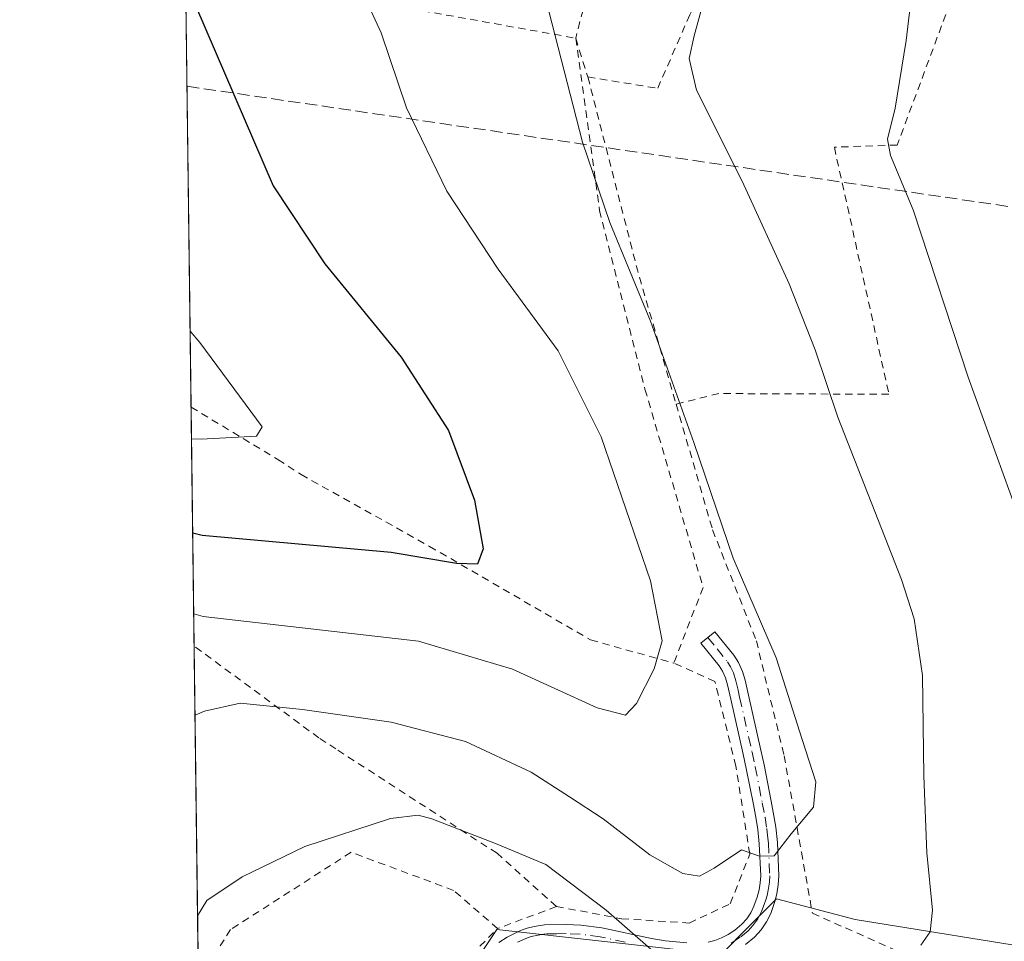
# Model space of a CAD drawing. Units: metres. Extents: x 586455 to 589886, y 4770621 to 4772978.
# Drawn here: x 586455 to 586589, y 4771034 to 4771158 of the extents above; entities that cross this region are included whole.
import ezdxf

# ---------------------------------------------------------------- set-up
doc = ezdxf.new("R2010")
doc.units = ezdxf.units.M
doc.header["$MEASUREMENT"] = 0
for name, pattern in [('DGN Style 2', [1.6480167562047852, 0.988810053722871, -0.6592067024819142]), ('DGN Style 3', [2.307223458686699, 1.648016756204785, -0.6592067024819142]), ('DGN Style 4', [2.6384748266838614, 1.318413404963828, -0.6592067024819142, 0.001648016756204785, -0.6592067024819142])]:
    doc.linetypes.add(name, pattern=pattern)
for name, color, linetype, lineweight in [('Alambrada', 7, 'DGN Style 2', 0), ('Arbolado forestal CxS', 92, 'Continuous', 0), ('Camino Cxs', 7, 'Continuous', 0), ('Camino eje', 30, 'DGN Style 4', 13), ('Comarca CxS', 21, 'Continuous', 0), ('Comunidad Autónoma CxS', 142, 'Continuous', 0), ('Conducción de hidrocarburos lineal', 6, 'DGN Style 3', 0), ('Curva de nivel maestra', 30, 'Continuous', 30), ('Curva de nivel normal', 30, 'Continuous', 0), ('Municipio CxS', 4, 'Continuous', 0), ('Prado CxS', 92, 'Continuous', 0), ('Provincia CxS', 1, 'Continuous', 0), ('Valla', 7, 'DGN Style 2', 0)]:
    doc.layers.add(name, color=color, linetype=linetype, lineweight=lineweight)

msp = doc.modelspace()

# ---------------------------------------------------------------- linework, layer by layer
at = {"layer": 'Alambrada', "color": 7, "linetype": 'DGN Style 2', "lineweight": 0, "extrusion": (0.1461716295061463, 0.9836052865317721, 0.1056148428691169), "elevation": 4778719.849032627, "flags": 128}
msp.add_lwpolyline([(121215.041031367, -507062.609007064), (121192.1334309666, -507058.1796340783), (121170.8795581853, -507052.1891298608)], dxfattribs=at)
at = {"layer": 'Alambrada', "color": 7, "linetype": 'DGN Style 2', "lineweight": 0, "extrusion": (-0.03587318180705915, 0.1141419420869811, 0.9928165650731509), "elevation": 524032.2381657676, "flags": 128}
msp.add_lwpolyline([(-1990065.8370252, -4344303.842707238), (-1990065.8370252, -4344298.29970857)], dxfattribs=at)
at = {"layer": 'Alambrada', "color": 7, "linetype": 'DGN Style 2', "lineweight": 0, "extrusion": (-0.7314385942608885, -0.2434974024136325, 0.636951016832118), "elevation": -1590464.134225625, "flags": 128}
msp.add_lwpolyline([(-4341634.68927171, 1314736.324073037), (-4341607.79653039, 1314733.371566387), (-4341588.869999249, 1314732.166747541)], dxfattribs=at)
at = {"layer": 'Alambrada', "color": 7, "linetype": 'DGN Style 2', "lineweight": 0, "extrusion": (0.2398685160578826, 0.08957495964821839, 0.9666640686444332), "elevation": 568530.7235928009, "flags": 128}
msp.add_lwpolyline([(4264371.082974558, -2144466.010083836), (4264371.082974558, -2144457.198064221)], dxfattribs=at)
at = {"layer": 'Alambrada', "color": 7, "linetype": 'DGN Style 2', "lineweight": 0}
for points in [[(586555.0100999996, 4771240.550100001, 490.3359999999957), (586547.9401000004, 4771224.2601, 487.2667999999976), (586543.1601, 4771203.6801, 487.9507000000012), (586537.2600999996, 4771182.1601, 489.4995000000054), (586530.4600999998, 4771155.9901, 487.4428000000044)], [(586532.1101000002, 4771150.7401, 488.1059999999998), (586541.5701000001, 4771149.200099999, 489.2805999999982), (586545.9301000005, 4771159.1601, 491.1680000000051), (586555.7801000001, 4771178.4001, 491.8720999999932), (586564.7801000001, 4771196.4001, 491.6396999999997), (586577.9401000004, 4771216.0701, 492.6220999999932)], [(586598.6601, 4771195.270099999, 496.7927999999956), (586590.2600999996, 4771178.5701, 496.9141999999993), (586581.1901000004, 4771160.7401, 496.8378999999986), (586574.0301000001, 4771141.520099999, 495.4508999999962), (586565.5100999996, 4771141.220100001, 493.4241999999941), (586572.9101, 4771107.7601, 492.7581000000064), (586549.8501000004, 4771107.860099999, 486.8294000000024), (586544.0701000001, 4771106.4301, 484.9011000000028)], [(586530.4600999998, 4771155.9901, 487.4428000000044), (586533.6901000004, 4771132.670100001, 486.288400000005), (586539.8501000004, 4771108.470100001, 483.0130999999965), (586547.7200999996, 4771081.610099999, 482.6009999999952), (586543.7500999998, 4771071.360099999, 480.3898000000045)], [(586478.3546000002, 4771106.0273, 469.0858000000007), (586490.1201, 4771098.9101, 471.0555000000023), (586493.2401000002, 4771096.890100001, 471.4860000000045), (586510.6700999998, 4771087.1601, 474.5540000000037), (586532.4901000002, 4771074.4801, 478.5393999999943), (586543.7500999998, 4771071.360099999, 480.3898000000045)], [(586544.0701000001, 4771106.4301, 484.9011000000028), (586549.0100999996, 4771089.390100001, 484.713699999993), (586554.9401000004, 4771074.360099999, 484.8264999999956), (586558.7100999998, 4771058.800100001, 485.0124000000069), (586561.0500999996, 4771045.7301, 486.1184999999969), (586562.5301000001, 4771037.4901, 488.7888999999996), (586576.0800999999, 4771031.4301, 494.4980999999971), (586596.3501000004, 4771025.610099999, 507.3876000000019), (586603.6700999998, 4771054.610099999, 502.8706999999995), (586611.8901000004, 4771079.0801, 502.9918999999937), (586616.5701000001, 4771096.3201, 508.9358999999968), (586620.4200999998, 4771106.170100001, 509.153999999995)], [(586527.8501000004, 4771038.380100001, 491.9891000000061), (586519.8000999996, 4771045.590100001, 490.5146999999997), (586497.9801000003, 4771059.720100001, 491.8791000000056), (586495.6700999998, 4771061.220100001, 489.3111000000063), (586478.7659999998, 4771073.6558, 482.1345000000001)], [(586527.8501000004, 4771038.380100001, 491.9891000000061), (586536.6901000004, 4771036.7301, 490.340200000006), (586545.8400999998, 4771036.140100001, 488.1267999999982), (586551.4101, 4771038.7501, 486.405700000003), (586554.0500999996, 4771045.4901, 485.3601000000053), (586552.1700999998, 4771057.380100001, 483.2945000000037), (586549.3300999999, 4771068.880100001, 481.7902000000031), (586543.7500999998, 4771071.360099999, 480.3898000000045)]]:
    msp.add_polyline3d(points, dxfattribs=at)
at = {"layer": 'Arbolado forestal CxS', "color": 92, "linetype": 'Continuous', "lineweight": 0}
for points in [[(586690.9127000002, 4771088.0887, 518.1944999999978), (586688.7547000004, 4771090.837099999, 517.7828000000009), (586683.9549000004, 4771093.286900001, 516.7786000000051), (586683.5909000002, 4771093.4727, 516.6956000000064), (586673.3580999998, 4771092.961100001, 515.2329000000027), (586666.2241000002, 4771089.997500001, 514.7363000000041), (586658.8290999997, 4771069.2849, 514.8113000000012), (586639.6001000004, 4771069.2851, 510.0414000000019), (586615.9341000002, 4771075.203500001, 501.5550999999978), (586607.0586999999, 4771050.051700001, 499.5864000000002), (586595.2257000003, 4771032.297900001, 495.198000000004), (586568.3448999999, 4771036.6347, 488.1641999999993), (586557.6667, 4771039.4035, 485.8867999999929), (586553.9808999998, 4771035.717700001, 486.6640999999945), (586550.1523000002, 4771031.8891, 487.9233999999997), (586519.7901, 4771035.258500001, 493.0139000000054), (586504.9987000005, 4771013.0657, 496.4731999999931), (586509.4159000004, 4771003.0189, 497.9413999999961), (586522.8629000001, 4770997.086300001, 501.9348999999929), (586556.7675000001, 4770983.474300001, 506.9982000000019), (586567.1212999999, 4770956.843499999, 513.5375000000058)], [(586609.2226999998, 4770959.2489, 510.071100000001), (586567.1212999999, 4770956.843499999, 513.5375000000058), (586556.7675000001, 4770983.474300001, 506.9982000000019), (586522.8629000001, 4770997.086300001, 501.9348999999929), (586509.4159000004, 4771003.0189, 497.9413999999961), (586504.9987000005, 4771013.0657, 496.4731999999931), (586519.7901, 4771035.258500001, 493.0139000000054), (586550.1523000002, 4771031.8891, 487.9233999999997), (586553.9808999998, 4771035.717700001, 486.6640999999945), (586557.6667, 4771039.4035, 485.8867999999929), (586568.3448999999, 4771036.6347, 488.1641999999993), (586595.2257000003, 4771032.297900001, 495.198000000004)]]:
    msp.add_polyline3d(points, dxfattribs=at)
at = {"layer": 'Camino Cxs', "color": 7, "linetype": 'Continuous', "lineweight": 0}
for points in [[(586548.3901000004, 4771033.550100001, 489.2421999999933), (586549.3201000001, 4771033.780099999, 488.9873999999982), (586550.2301000003, 4771034.140100001, 488.6676000000007), (586551.1300999997, 4771034.610099999, 488.2992999999988), (586552.0201000003, 4771035.200099999, 487.882500000007), (586552.9901000002, 4771036.0001, 487.5072999999975), (586553.6501000002, 4771036.7301, 487.2773000000016), (586554.1901000004, 4771037.530099999, 487.0225999999967), (586554.6201, 4771038.4101, 486.9238999999943), (586555.0701000001, 4771039.6601, 486.7097000000067), (586555.3101000004, 4771040.620100001, 486.5032000000065), (586555.4700999996, 4771041.5801, 486.2716999999975), (586555.5301000001, 4771042.550100001, 486.0231000000058), (586555.3400999998, 4771046.850099999, 485.2069000000047), (586555.1300999997, 4771048.8101, 484.9312000000064), (586554.9101, 4771050.220100001, 484.7461000000039), (586554.5401, 4771052.1801, 484.4413999999961), (586553.5800999999, 4771057.0701, 483.7001000000019), (586553.1700999998, 4771059.020099999, 483.4254999999976), (586551.4700999996, 4771066.460100001, 482.5316000000021), (586551.0401, 4771068.4101, 482.434699999998), (586550.7600999996, 4771069.370100001, 482.413400000005), (586550.3701, 4771070.270099999, 482.3144999999931), (586549.9101, 4771070.970100001, 482.1405999999988), (586547.4200999998, 4771074.030099999, 481.0822000000044), (586549.3300999999, 4771075.5801, 482.4603000000062), (586551.8901000004, 4771072.4301, 483.3126000000047), (586552.5401, 4771071.450099999, 483.5053999999946), (586553.0800999999, 4771070.200099999, 483.530899999998), (586553.4200999998, 4771069.020099999, 483.5114999999933), (586553.8701, 4771066.9901, 483.5175000000018), (586555.5701000001, 4771059.540100001, 484.2021999999997), (586555.9901000002, 4771057.5601, 484.358699999997), (586556.9501, 4771052.6501, 484.9603000000062), (586557.3300999999, 4771050.6501, 485.1254999999946), (586557.5701000001, 4771049.130100001, 485.207899999994), (586557.7901, 4771047.030099999, 485.3763999999938), (586557.9901000002, 4771042.530099999, 486.2820999999968), (586557.9101, 4771041.3101, 486.670299999998), (586557.7200999996, 4771040.110099999, 487.0353000000032), (586557.4200999998, 4771038.940099999, 487.3698000000004), (586556.8901000004, 4771037.450099999, 487.7347000000009), (586556.3201000001, 4771036.290100001, 488.0696000000025), (586555.5900999998, 4771035.210100001, 488.3847999999998), (586554.6901000004, 4771034.220100001, 488.6852999999974), (586553.4801000003, 4771033.220100001, 489.0139000000054)], [(586548.3901000004, 4771033.550100001, 489.2421999999933), (586549.3201000001, 4771033.780099999, 488.9873999999982), (586550.2301000003, 4771034.140100001, 488.6676000000007), (586551.1300999997, 4771034.610099999, 488.2992999999988), (586552.0201000003, 4771035.200099999, 487.882500000007), (586552.9901000002, 4771036.0001, 487.5072999999975), (586553.6501000002, 4771036.7301, 487.2773000000016), (586554.1901000004, 4771037.530099999, 487.0225999999967), (586554.6201, 4771038.4101, 486.9238999999943), (586555.0701000001, 4771039.6601, 486.7097000000067), (586555.3101000004, 4771040.620100001, 486.5032000000065), (586555.4700999996, 4771041.5801, 486.2716999999975), (586555.5301000001, 4771042.550100001, 486.0231000000058), (586555.3400999998, 4771046.850099999, 485.2069000000047), (586555.1300999997, 4771048.8101, 484.9312000000064), (586554.9101, 4771050.220100001, 484.7461000000039), (586554.5401, 4771052.1801, 484.4413999999961), (586553.5800999999, 4771057.0701, 483.7001000000019), (586553.1700999998, 4771059.020099999, 483.4254999999976), (586551.4700999996, 4771066.460100001, 482.5316000000021), (586551.0401, 4771068.4101, 482.434699999998), (586550.7600999996, 4771069.370100001, 482.413400000005), (586550.3701, 4771070.270099999, 482.3144999999931), (586549.9101, 4771070.970100001, 482.1405999999988), (586547.4200999998, 4771074.030099999, 481.0822000000044), (586549.3300999999, 4771075.5801, 482.4603000000062), (586551.8901000004, 4771072.4301, 483.3126000000047), (586552.5401, 4771071.450099999, 483.5053999999946), (586553.0800999999, 4771070.200099999, 483.530899999998), (586553.4200999998, 4771069.020099999, 483.5114999999933), (586553.8701, 4771066.9901, 483.5175000000018), (586555.5701000001, 4771059.540100001, 484.2021999999997), (586555.9901000002, 4771057.5601, 484.358699999997), (586556.9501, 4771052.6501, 484.9603000000062), (586557.3300999999, 4771050.6501, 485.1254999999946), (586557.5701000001, 4771049.130100001, 485.207899999994), (586557.7901, 4771047.030099999, 485.3763999999938), (586557.9901000002, 4771042.530099999, 486.2820999999968), (586557.9101, 4771041.3101, 486.670299999998), (586557.7200999996, 4771040.110099999, 487.0353000000032), (586557.4200999998, 4771038.940099999, 487.3698000000004), (586556.8901000004, 4771037.450099999, 487.7347000000009), (586556.3201000001, 4771036.290100001, 488.0696000000025), (586555.5900999998, 4771035.210100001, 488.3847999999998), (586554.6901000004, 4771034.220100001, 488.6852999999974), (586553.4801000003, 4771033.220100001, 489.0139000000054)], [(586520.0301000001, 4771033.5001, 494.851999999999), (586521.1801000005, 4771034.2301, 494.421199999997), (586522.9801000003, 4771035.120100001, 493.9106000000029), (586523.9001000002, 4771035.440099999, 493.7790999999997), (586524.8400999998, 4771035.6801, 493.6499999999942), (586526.2500999998, 4771035.890100001, 493.4894999999961), (586529.1901000004, 4771035.960100001, 493.0044000000053), (586531.1601, 4771035.850099999, 492.6395000000048), (586534.0000999998, 4771035.5001, 492.2143000000069), (586540.7401000002, 4771034.0701, 491.1594999999944), (586542.6300999997, 4771033.7501, 490.578800000003), (586545.5301000001, 4771033.4801, 489.9514000000054)], [(586520.0301000001, 4771033.5001, 494.851999999999), (586521.1801000005, 4771034.2301, 494.421199999997), (586522.9801000003, 4771035.120100001, 493.9106000000029), (586523.9001000002, 4771035.440099999, 493.7790999999997), (586524.8400999998, 4771035.6801, 493.6499999999942), (586526.2500999998, 4771035.890100001, 493.4894999999961), (586529.1901000004, 4771035.960100001, 493.0044000000053), (586531.1601, 4771035.850099999, 492.6395000000048), (586534.0000999998, 4771035.5001, 492.2143000000069), (586540.7401000002, 4771034.0701, 491.1594999999944), (586542.6300999997, 4771033.7501, 490.578800000003), (586545.5301000001, 4771033.4801, 489.9514000000054)]]:
    msp.add_polyline3d(points, dxfattribs=at)
at = {"layer": 'Camino eje', "color": 30, "linetype": 'DGN Style 4', "lineweight": 13}
for points in [[(586548.3750999998, 4771074.8051, 481.7375000000029), (586549.6201, 4771073.2751, 482.2100999999967), (586551.0151000004, 4771071.5251, 482.7391000000061), (586551.4550999999, 4771070.860099999, 482.8861000000034), (586551.8224999999, 4771070.0101, 482.950800000006), (586552.1601, 4771068.9551, 482.9471000000049), (586552.4550999999, 4771067.700099999, 482.866399999999), (586552.6700999998, 4771066.725099999, 482.9391999999935), (586554.3701, 4771059.280099999, 483.8065999999963), (586554.7851, 4771057.315099999, 484.0240000000049), (586555.7451, 4771052.415100001, 484.6931999999942), (586556.1201, 4771050.4351, 484.9275000000052), (586556.3501000004, 4771048.970100001, 485.064400000003), (586556.4550999999, 4771047.9901, 485.1395000000048), (586556.5651000004, 4771046.940099999, 485.2838000000047), (586556.7600999996, 4771042.540100001, 486.1233000000066), (586556.7050999999, 4771041.6875, 486.376900000003), (586556.5551000005, 4771040.6051, 486.6888000000035), (586556.3951000003, 4771039.8851, 486.879700000005), (586556.2451, 4771039.300100001, 487.0249999999942), (586556.0201000003, 4771038.675100001, 487.159799999994), (586555.6475000001, 4771037.710100001, 487.3423999999941), (586555.1201, 4771036.710100001, 487.6226000000024), (586554.4550999999, 4771035.787500001, 487.9081000000006), (586553.8400999998, 4771035.110099999, 488.1211000000039), (586552.7500999998, 4771034.210100001, 488.4064999999973), (586552.2050999999, 4771033.850099999, 488.5991000000067), (586551.5351, 4771033.4375, 488.9091000000044)], [(586537.1651, 4771033.5701, 493.1159000000043), (586533.7950999998, 4771034.2851, 493.3166999999958), (586531.0500999996, 4771034.6251, 493.6129999999976), (586529.1700999998, 4771034.7301, 493.8635000000068), (586527.8201000001, 4771034.6951, 494.1242000000057), (586526.3501000004, 4771034.6601, 494.170100000003), (586525.3651000002, 4771034.515100001, 494.2149999999965), (586524.4375, 4771034.3101, 494.2725999999967), (586523.6851000004, 4771034.0601, 494.3365999999951), (586522.5551000005, 4771033.5351, 494.4415000000009)]]:
    msp.add_polyline3d(points, dxfattribs=at)
at = {"layer": 'Comarca CxS', "color": 21, "linetype": 'Continuous', "lineweight": 0, "flags": 128}
msp.add_lwpolyline([(586805.7404981578, 4770625.004469573), (586484.5200006614, 4770620.859982253), (586475.3509798265, 4771342.39331026), (586455.1200006643, 4772934.419982231), (589845.6300006891, 4772978.14998223), (589876.1600006893, 4770664.619982255)], close=True, dxfattribs=at)
at = {"layer": 'Comunidad Autónoma CxS', "color": 142, "linetype": 'Continuous', "lineweight": 0, "flags": 128}
msp.add_lwpolyline([(586805.7404981578, 4770625.004469573), (586484.5200006614, 4770620.859982253), (586475.3509798265, 4771342.39331026), (586455.1200006643, 4772934.419982231), (589845.6300006891, 4772978.14998223), (589876.1600006893, 4770664.619982255)], close=True, dxfattribs=at)
at = {"layer": 'Conducción de hidrocarburos lineal', "color": 6, "linetype": 'DGN Style 3', "lineweight": 0}
msp.add_polyline3d([(586477.8025000002, 4771149.479599999, 474.0427000000054), (586660.5599999996, 4771122.74, 513.8329999999987), (586690.7588999998, 4771107.541999999, 528.4627999999939), (586718.1299999999, 4771096.029999999, 524.1941999999982), (586765.6799999997, 4771080.480000001, 522.3598000000056), (586779.4474, 4771079.072799999, 522.1103000000003), (586799.8733000001, 4771073.1461, 521.7920000000013), (586816.4003, 4771061.963500001, 524.2587000000058), (586868.29, 4771035.75, 520.6698999999935), (586881.4900000002, 4771029.59, 517.6306000000042), (586894.9117999999, 4771025.7327, 514.577900000004), (586908.5643999996, 4771024.6743, 514.317200000005), (586923.1958, 4771028.606100001, 520.1815999999963), (586936.4249999998, 4771033.5009, 517.0997000000061), (586954.2844000002, 4771039.718599999, 517.528999999995), (586964.5999999996, 4771037.74, 518.4002999999939), (586971.7470000006, 4771049.3336, 517.9682999999932), (586972.8021, 4771048.0252, 517.9729999999981)], dxfattribs=at)
at = {"layer": 'Curva de nivel maestra', "color": 30, "linetype": 'Continuous', "lineweight": 30, "elevation": 475, "flags": 128}
msp.add_lwpolyline([(586477.5899, 4771166.210700001), (586478.9500000002, 4771160.4101), (586489.4699999997, 4771135.9801), (586496.4500000002, 4771125.4101), (586506.7999999998, 4771112.770099999), (586513.2300000004, 4771102.860099999), (586516.7599999999, 4771093.4001), (586517.9299999997, 4771086.8301), (586517.1699999999, 4771084.7601), (586514.2999999998, 4771084.850099999), (586505.4600000001, 4771086.340100001), (586479.8600000005, 4771088.6501), (586478.5713999998, 4771088.967700001)], dxfattribs=at)
at = {"layer": 'Curva de nivel normal', "color": 30, "linetype": 'Continuous', "lineweight": 0, "flags": 128}
for points, elevation in [([(586550.8200000003, 4771171.980000001), (586546.5, 4771156.310000001), (586545.8399999999, 4771153.230000001), (586546.8300000001, 4771148.949999999), (586553.0300000003, 4771136.619999999), (586559.4000000004, 4771122.699999999), (586562.9199999999, 4771113.77), (586565.9900000002, 4771104.65), (586574.5899999999, 4771082.66), (586576.3099999996, 4771077.359999999), (586577.4699999997, 4771069.66), (586577.6500000004, 4771056.08), (586578.04, 4771045.640000001), (586578.7999999998, 4771037.9), (586578.4800000004, 4771034.939999999), (586577.2300000004, 4771033.130000001)], 490), ([(586501.3799999999, 4771162.630000001), (586504.0999999996, 4771156.730000001), (586507.5199999996, 4771146.550000001), (586513.0099999999, 4771135.279999999), (586519.9500000002, 4771124.710000001), (586528.0999999996, 4771113.66), (586533.9000000004, 4771101.980000001), (586540.5999999996, 4771082.5), (586542.1799999997, 4771074.369999999), (586541.1100000005, 4771070.58), (586538.7199999997, 4771065.880000001), (586537.1900000004, 4771064.310000001), (586533.3499999996, 4771065.310000001), (586521.9100000003, 4771070.51), (586509.1399999997, 4771074.300000001), (586479.9900000002, 4771077.66), (586478.7105999999, 4771078.013800001)], 480), ([(586576.0199999996, 4771162.17), (586575.2599999999, 4771155.699999999), (586573.7400000002, 4771146.51), (586572.7300000004, 4771142.32), (586573.1200000001, 4771140.08), (586576.1699999999, 4771132.75), (586583.6299999999, 4771110.07), (586591.2199999997, 4771089.140000001)], 495), ([(586526.8399999999, 4771159.66), (586531.3799999999, 4771141.9), (586535.0700000003, 4771131.039999999), (586540.5800000001, 4771117.66), (586546.4699999997, 4771101.210000001), (586551.7999999998, 4771085.550000001), (586557.6200000001, 4771072.060000001), (586561.1600000003, 4771061), (586563.0199999996, 4771055.279999999), (586562.6799999997, 4771051.83), (586559.6799999997, 4771048.24), (586557.3499999996, 4771045.26), (586555.3499999996, 4771045.220000001), (586552.9100000003, 4771046.060000001), (586549.2400000002, 4771043.58), (586547.2400000002, 4771042.51), (586544.9600000001, 4771042.850000001), (586540.5199999996, 4771045.369999999), (586534.1799999997, 4771050.27), (586529.5999999996, 4771053.220000001), (586524.4199999999, 4771056.58), (586515.5300000003, 4771060.730000001), (586505.4400000004, 4771063.369999999), (586493.4500000002, 4771065.08), (586485, 4771065.930000001), (586480.1600000003, 4771064.83), (586478.8848000001, 4771064.307800001)], 485), ([(586478.2241000002, 4771116.2982), (586479.5199999996, 4771114.789999999), (586487.9900000002, 4771103.369999999), (586487.2199999997, 4771102.09), (586479.6900000004, 4771101.699999999), (586478.409, 4771101.746300001)], 470), ([(586540.6500000004, 4771032.619999999), (586534.5800000001, 4771037.890000001), (586526.4100000003, 4771044.050000001), (586519.5899999999, 4771046.9), (586510.9500000002, 4771050.25), (586509.1100000005, 4771050.77), (586505.3600000005, 4771050.289999999), (586493.75, 4771046.5), (586485.2599999999, 4771042.41), (586480.4800000004, 4771039.189999999), (586479.2304999996, 4771037.104499999)], 490)]:
    msp.add_lwpolyline(points, dxfattribs=dict(at, elevation=elevation))
at = {"layer": 'Municipio CxS', "color": 4, "linetype": 'Continuous', "lineweight": 0, "flags": 128}
msp.add_lwpolyline([(586805.7404981578, 4770625.004469573), (586484.5200006614, 4770620.859982253), (586475.3509798265, 4771342.39331026)], dxfattribs=at)
at = {"layer": 'Prado CxS', "color": 92, "linetype": 'Continuous', "lineweight": 0, "extrusion": (0.001289004811149046, -0.1014421820114037, 0.9948406013906761), "elevation": -482768.9757145399, "flags": 128}
msp.add_lwpolyline([(647051.5762016003, 4738741.201819316), (647051.5762016003, 4738800.83688941)], dxfattribs=at)
at = {"layer": 'Prado CxS', "color": 92, "linetype": 'Continuous', "lineweight": 0, "extrusion": (-0.004642831922353728, 0.3653278998469312, 0.9308673212145604), "elevation": 1740731.68582014, "flags": 128}
msp.add_lwpolyline([(-647060.51790448, -4433764.460044784), (-647060.51790448, -4433799.238593058)], dxfattribs=at)
at = {"layer": 'Prado CxS', "color": 92, "linetype": 'Continuous', "lineweight": 0, "extrusion": (-0.002730827943882628, 0.2148957372649015, 0.976633178160621), "elevation": 1024152.147729299, "flags": 128}
msp.add_lwpolyline([(-647055.8376985558, -4651784.759144124), (-647055.8376985558, -4651831.09368848)], dxfattribs=at)
at = {"layer": 'Prado CxS', "color": 92, "linetype": 'Continuous', "lineweight": 0}
for points in [[(586595.2257000003, 4771032.297900001, 495.198000000004), (586568.3448999999, 4771036.6347, 488.1641999999993), (586557.6667, 4771039.4035, 485.8867999999929), (586553.9808999998, 4771035.717700001, 486.6640999999945), (586550.1523000002, 4771031.8891, 487.9233999999997), (586519.7901, 4771035.258500001, 493.0139000000054), (586504.9987000005, 4771013.0657, 496.4731999999931), (586509.4159000004, 4771003.0189, 497.9413999999961), (586522.8629000001, 4770997.086300001, 501.9348999999929), (586556.7675000001, 4770983.474300001, 506.9982000000019), (586567.1212999999, 4770956.843499999, 513.5375000000058), (586584.8711000001, 4770918.3759, 526.0813000000053), (586580.5371000003, 4770906.7235, 528.5676999999996), (586537.5384999998, 4770881.388699999, 527.2451000000001), (586507.9561000001, 4770910.979699999, 515.1600000000036), (586485.7691000003, 4770942.049699999, 505.5111000000034), (586497.9945, 4770977.4351, 501.6646000000038), (586491.6867000004, 4770990.873500001, 497.9146000000038), (586488.5551000005, 4770992.6633, 497.0277999999962), (586480.0014000004, 4770976.441299999, 498.0926999999938), (586476.0708999997, 4771285.740499999, 466.6578000000009)], [(586690.9127000002, 4771088.0887, 518.1944999999978), (586688.7547000004, 4771090.837099999, 517.7828000000009), (586683.9549000004, 4771093.286900001, 516.7786000000051), (586683.5909000002, 4771093.4727, 516.6956000000064), (586673.3580999998, 4771092.961100001, 515.2329000000027), (586666.2241000002, 4771089.997500001, 514.7363000000041), (586658.8290999997, 4771069.2849, 514.8113000000012), (586639.6001000004, 4771069.2851, 510.0414000000019), (586615.9341000002, 4771075.203500001, 501.5550999999978), (586607.0586999999, 4771050.051700001, 499.5864000000002), (586595.2257000003, 4771032.297900001, 495.198000000004), (586568.3448999999, 4771036.6347, 488.1641999999993), (586557.6667, 4771039.4035, 485.8867999999929), (586553.9808999998, 4771035.717700001, 486.6640999999945), (586550.1523000002, 4771031.8891, 487.9233999999997), (586519.7901, 4771035.258500001, 493.0139000000054), (586504.9987000005, 4771013.0657, 496.4731999999931), (586509.4159000004, 4771003.0189, 497.9413999999961), (586522.8629000001, 4770997.086300001, 501.9348999999929), (586556.7675000001, 4770983.474300001, 506.9982000000019), (586567.1212999999, 4770956.843499999, 513.5375000000058)]]:
    msp.add_polyline3d(points, dxfattribs=at)
at = {"layer": 'Provincia CxS', "color": 1, "linetype": 'Continuous', "lineweight": 0, "flags": 128}
msp.add_lwpolyline([(586805.7404981578, 4770625.004469573), (586484.5200006614, 4770620.859982253), (586475.3509798265, 4771342.39331026), (586455.1200006643, 4772934.419982231), (589845.6300006891, 4772978.14998223), (589876.1600006893, 4770664.619982255)], close=True, dxfattribs=at)
at = {"layer": 'Valla', "color": 7, "linetype": 'DGN Style 2', "lineweight": 0}
msp.add_polyline3d([(586510.1601, 4771023.7301, 496.7768000000069), (586512.8000999996, 4771028.360099999, 497.0757000000012), (586519.8701, 4771035.4001, 494.2453999999998), (586513.9101, 4771040.5701, 493.7617000000028), (586500.0301000001, 4771045.7301, 492.3113000000012), (586483.6901000004, 4771035.2601, 492.2440999999963), (586479.3410999998, 4771028.407500001, 492.5241999999998)], dxfattribs=at)

doc.saveas('drawing.dxf')
